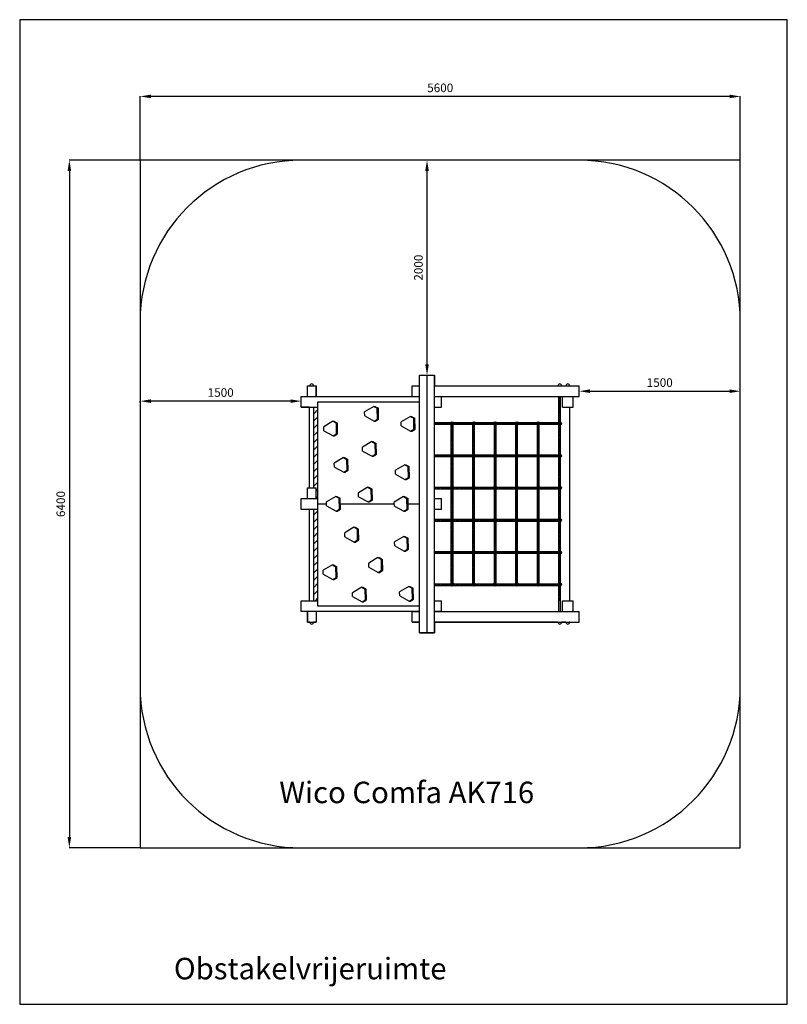
# Model space of a CAD drawing. Extents: x 3140 to 10284, y -1309 to 27617.
# Drawn here: x 3140 to 10284, y 18454 to 27617 of the extents above; entities that cross this region are included whole.
import ezdxf
from ezdxf.enums import TextEntityAlignment as Align

# ---------------------------------------------------------------- set-up
doc = ezdxf.new("R2010")
doc.units = 0
doc.header["$LTSCALE"] = 10
doc.linetypes.add('CENTER', pattern=[2, 1.25, -0.25, 0.25, -0.25])
doc.linetypes.add('DASHED', pattern=[0.75, 0.5, -0.25])
doc.layers.get('0').update_dxf_attribs({"linetype": 'CONTINUOUS'})
doc.layers.get('DEFPOINTS').update_dxf_attribs({"linetype": 'CONTINUOUS'})
for name, color, linetype in [('DIK', 2, 'CONTINUOUS'), ('DUN', 6, 'CONTINUOUS'), ('HARTLIJN', 1, 'CENTER'), ('STREEPLIJN', 5, 'DASHED')]:
    doc.layers.add(name, color=color, linetype=linetype)
doc.styles.add('ROMANS', font='romans')
doc.dimstyles.new('STANDAARD', dxfattribs={"dimscale": 0, "dimtxt": 80, "dimasz": 100, "dimexe": 1, "dimexo": 0, "dimgap": 0, "dimtad": 1, "dimlfac": -1, "dimrnd": 100, "dimcen": 1.75, "dimclrd": 256, "dimclre": 256, "dimclrt": 256, "dimazin": 3, "dimtfac": 0.03125, "dimtmove": 0, "dimatfit": 3})

# ---------------------------------------------------------------- blocks, each defined once
blk = doc.blocks.new('*D42')
at = {"linetype": 'BYBLOCK'}
for p, q in [((4260.7, 16649.2), (3601.1, 16649.2)), ((3602.1, 16549.2), (3602.1, 10349.2)), ((4260.7, 10249.2), (3601.1, 10249.2))]:
    blk.add_line(p, q, dxfattribs=at)
for points in [[(3585.4, 16549.2), (3618.7, 16549.2), (3602.1, 16649.2)], [(3585.4, 10349.2), (3618.7, 10349.2), (3602.1, 10249.2)]]:
    blk.add_solid(points, dxfattribs=at)
at = {"layer": 'DEFPOINTS', "color": 0, "linetype": 'BYBLOCK'}
for p in [(4260.7, 16649.2), (3602.1, 10249.2), (4260.7, 10249.2)]:
    blk.add_point(p, dxfattribs=at)
at = {"linetype": 'BYBLOCK', "style": 'ROMANS'}
blk.add_text('6400', height=80, rotation=90, dxfattribs=at).set_placement((3522.1, 13449.2), align=Align.MIDDLE_CENTER)
blk = doc.blocks.new('*D41')
at = {"linetype": 'BYBLOCK'}
for p, q in [((4260.7, 16649.2), (4260.7, 17243.7)), ((9746.9, 17242.7), (4360.7, 17242.7)), ((9846.9, 16649.2), (9846.9, 17243.7))]:
    blk.add_line(p, q, dxfattribs=at)
for points in [[(4360.7, 17259.4), (4360.7, 17226.1), (4260.7, 17242.7)], [(9746.9, 17259.4), (9746.9, 17226.1), (9846.9, 17242.7)]]:
    blk.add_solid(points, dxfattribs=at)
at = {"layer": 'DEFPOINTS', "color": 0, "linetype": 'BYBLOCK'}
for p in [(4260.7, 17242.7), (4260.7, 16649.2), (9846.9, 16649.2)]:
    blk.add_point(p, dxfattribs=at)
at = {"linetype": 'BYBLOCK', "style": 'ROMANS'}
blk.add_text('5600', height=80, dxfattribs=at).set_placement((7053.8, 17322.7), align=Align.MIDDLE_CENTER)
blk = doc.blocks.new('*D40')
at = {"linetype": 'BYBLOCK'}
for p, q in [((4260.7, 14394.4), (4260.7, 14407.9)), ((5660.7, 14406.9), (4360.7, 14406.9)), ((5760.7, 14407.8), (5760.7, 14405.9))]:
    blk.add_line(p, q, dxfattribs=at)
for points in [[(4360.7, 14423.5), (4360.7, 14390.2), (4260.7, 14406.9)], [(5660.7, 14423.5), (5660.7, 14390.2), (5760.7, 14406.9)]]:
    blk.add_solid(points, dxfattribs=at)
at = {"layer": 'DEFPOINTS', "color": 0, "linetype": 'BYBLOCK'}
for p in [(4260.7, 14406.9), (4260.7, 14394.4), (5760.7, 14407.8)]:
    blk.add_point(p, dxfattribs=at)
at = {"linetype": 'BYBLOCK', "style": 'ROMANS'}
blk.add_text('1500', height=80, dxfattribs=at).set_placement((5010.7, 14486.9), align=Align.MIDDLE_CENTER)
blk = doc.blocks.new('*D39')
at = {"linetype": 'BYBLOCK'}
for p, q in [((6931.1, 16649.2), (6930.1, 16649.2)), ((6931.1, 14749.2), (6931.1, 16549.2)), ((6890.8, 14649.2), (6932.1, 14649.2))]:
    blk.add_line(p, q, dxfattribs=at)
for points in [[(6914.4, 16549.2), (6947.8, 16549.2), (6931.1, 16649.2)], [(6914.4, 14749.2), (6947.8, 14749.2), (6931.1, 14649.2)]]:
    blk.add_solid(points, dxfattribs=at)
at = {"layer": 'DEFPOINTS', "color": 0, "linetype": 'BYBLOCK'}
for p in [(6931.1, 16649.2), (6931.1, 16649.2), (6890.8, 14649.2)]:
    blk.add_point(p, dxfattribs=at)
at = {"linetype": 'BYBLOCK', "style": 'ROMANS'}
blk.add_text('2000', height=80, rotation=90, dxfattribs=at).set_placement((6851.1, 15649.2), align=Align.MIDDLE_CENTER)
blk = doc.blocks.new('*X30')
at = {"color": 0}
for p, q in [((-2413.1, 14290.2), (-2375.5, 14327.8)), ((-2413.1, 14222.8), (-2375.5, 14260.4)), ((-2413.1, 14155.5), (-2375.5, 14193.1)), ((-2413.1, 14088.1), (-2375.5, 14125.7)), ((-2413.1, 14020.8), (-2375.5, 14058.4)), ((-2413.1, 13953.4), (-2375.5, 13991)), ((-2413.1, 13886.1), (-2375.5, 13923.7)), ((-2413.1, 13818.7), (-2375.5, 13856.3)), ((-2413.1, 13751.3), (-2375.5, 13789)), ((-2413.1, 13684), (-2375.5, 13721.6)), ((-2413.1, 13616.6), (-2375.5, 13654.2)), ((-2394, 13568.5), (-2375.5, 13586.9)), ((-2394, 13501.1), (-2375.5, 13519.5)), ((-2413.1, 13347.2), (-2375.5, 13384.8)), ((-2413.1, 13279.9), (-2375.5, 13317.5)), ((-2413.1, 13212.5), (-2375.5, 13250.1)), ((-2413.1, 13145.2), (-2375.5, 13182.8)), ((-2413.1, 13077.8), (-2375.5, 13115.4)), ((-2413.1, 13010.5), (-2375.5, 13048.1)), ((-2413.1, 12943.1), (-2375.5, 12980.7)), ((-2413.1, 12875.8), (-2375.5, 12913.4)), ((-2413.1, 12808.4), (-2375.5, 12846)), ((-2413.1, 12741.1), (-2375.5, 12778.7)), ((-2413.1, 12673.7), (-2375.5, 12711.3)), ((-2413.1, 12606.4), (-2375.5, 12644)), ((-2403, 12549.2), (-2375.5, 12576.6))]:
    blk.add_line(p, q, dxfattribs=at)
blk = doc.blocks.new('*D38')
at = {"linetype": 'BYBLOCK'}
for p, q in [((8346.9, 14499.2), (8346.9, 14500.3)), ((8446.9, 14499.3), (9746.9, 14499.3)), ((9846.9, 14499.2), (9846.9, 14500.3))]:
    blk.add_line(p, q, dxfattribs=at)
for points in [[(8446.9, 14516), (8446.9, 14482.7), (8346.9, 14499.3)], [(9746.9, 14516), (9746.9, 14482.7), (9846.9, 14499.3)]]:
    blk.add_solid(points, dxfattribs=at)
at = {"layer": 'DEFPOINTS', "color": 0, "linetype": 'BYBLOCK'}
for p in [(8346.9, 14499.2), (9846.9, 14499.3), (9846.9, 14499.2)]:
    blk.add_point(p, dxfattribs=at)
at = {"linetype": 'BYBLOCK', "style": 'ROMANS'}
blk.add_text('1500', height=80, dxfattribs=at).set_placement((9096.9, 14579.3), align=Align.MIDDLE_CENTER)

msp = doc.modelspace()

# ---------------------------------------------------------------- linework, layer by layer
at = {"layer": 'DIK'}
for p, q in [((8346.905, 26309.531), (5760.662, 26309.531)), ((4260.662, 24809.531), (4260.662, 21409.531)), ((9846.905, 21409.531), (9846.905, 24809.531)), ((6861.981, 21909.531), (6861.981, 24309.531)), ((6861.981, 24309.531), (6999.867, 24309.531)), ((6861.981, 24209.531), (6861.981, 24309.531)), ((6861.981, 24309.531), (6999.867, 24309.531)), ((6861.981, 24209.531), (6861.981, 24309.531)), ((6861.981, 24309.531), (6999.867, 24309.531)), ((6861.981, 24209.531), (6861.981, 24309.531)), ((6861.981, 24309.531), (6999.867, 24309.531)), ((6932.692, 21909.531), (6932.692, 24309.531)), ((6999.867, 21909.531), (6999.867, 24309.531)), ((6999.867, 24309.531), (6999.867, 24209.531)), ((6999.867, 24309.531), (6999.867, 24209.531)), ((6999.867, 24309.531), (6999.867, 24209.531)), ((5817.46, 24209.531), (5897.785, 24209.531)), ((5817.46, 24109.531), (5817.46, 24209.531)), ((5817.46, 24109.531), (5817.46, 24209.531)), ((5817.46, 24209.531), (5840.123, 24209.531)), ((5817.46, 24109.531), (5817.46, 24209.531)), ((5817.46, 24209.531), (5840.123, 24209.531)), ((5817.46, 24109.531), (5817.46, 24209.531)), ((5817.46, 24209.531), (5840.123, 24209.531)), ((5875.123, 24209.531), (5897.785, 24209.531)), ((5875.123, 24209.531), (5897.785, 24209.531)), ((5875.123, 24209.531), (5897.785, 24209.531)), ((5897.785, 24109.531), (5897.785, 24209.531)), ((5897.785, 24209.531), (5897.785, 24109.531)), ((5897.785, 24209.531), (5897.785, 24109.531)), ((5897.785, 24209.531), (5897.785, 24109.531)), ((6791.27, 24209.531), (6861.981, 24209.531)), ((6791.27, 24109.531), (6791.27, 24209.531)), ((6791.27, 24109.531), (6791.27, 24209.531)), ((6791.27, 24209.531), (6861.981, 24209.531)), ((6791.27, 24109.531), (6791.27, 24209.531)), ((6791.27, 24209.531), (6861.981, 24209.531)), ((6791.27, 24109.531), (6791.27, 24209.531)), ((6791.27, 24209.531), (6861.981, 24209.531)), ((6999.867, 24209.531), (8346.905, 24209.531)), ((6999.867, 24209.531), (8149.093, 24209.531)), ((6999.867, 24209.531), (8149.093, 24209.531)), ((6999.867, 24209.531), (8149.093, 24209.531)), ((8184.093, 24209.531), (8223.339, 24209.531)), ((8184.093, 24209.531), (8223.339, 24209.531)), ((8184.093, 24209.531), (8223.339, 24209.531)), ((8258.339, 24209.531), (8260.639, 24209.531)), ((8258.339, 24209.531), (8260.639, 24209.531)), ((8258.339, 24209.531), (8260.639, 24209.531)), ((8346.905, 24109.531), (8346.905, 24209.531)), ((5760.662, 24109.531), (6861.981, 24109.531)), ((5760.662, 24009.531), (5760.662, 24109.531)), ((5760.662, 24009.531), (5760.662, 24109.531)), ((5760.662, 24109.531), (5817.46, 24109.531)), ((5760.662, 24009.531), (5760.662, 24109.531)), ((5760.662, 24109.531), (5817.46, 24109.531)), ((5760.662, 24009.531), (5760.662, 24109.531)), ((5760.662, 24109.531), (5817.46, 24109.531)), ((5897.785, 24109.531), (6791.27, 24109.531)), ((5897.785, 24109.531), (6791.27, 24109.531)), ((5897.785, 24109.531), (6791.27, 24109.531)), ((6791.27, 24109.531), (6861.981, 24109.531)), ((6999.867, 24109.531), (8346.905, 24109.531)), ((6999.867, 24109.531), (7067.042, 24109.531)), ((7067.042, 24009.531), (7067.042, 24109.531)), ((8158.593, 22109.531), (8158.593, 24109.531)), ((8174.593, 22109.531), (8174.593, 24109.531)), ((8190.839, 24009.531), (8190.839, 24109.531)), ((8290.839, 24009.531), (8290.839, 24109.531)), ((5760.662, 24009.531), (5916.226, 24009.531)), ((5836.623, 24009.531), (5760.662, 24009.531)), ((5836.623, 24009.531), (5760.662, 24009.531)), ((5836.623, 24009.531), (5760.662, 24009.531)), ((5836.623, 23259.531), (5836.623, 24009.531)), ((5836.623, 23259.531), (5836.623, 24009.531)), ((5836.623, 23259.531), (5836.623, 24009.531)), ((5836.623, 23259.531), (5836.623, 24009.531)), ((5878.623, 23259.531), (5878.623, 24009.531)), ((5916.226, 24059.531), (6861.981, 24059.531)), ((5916.226, 22159.531), (5916.226, 24059.531)), ((6435.809, 24018.444), (6467.853, 24000.755)), ((6435.809, 24018.444), (6445.811, 24018.444)), ((6445.811, 24018.444), (6477.855, 24000.755)), ((6999.867, 24009.531), (7067.042, 24009.531)), ((8190.839, 24009.531), (8290.839, 24009.531)), ((8260.639, 22209.531), (8260.639, 24009.531)), ((6350.885, 23930.195), (6350.182, 23966.791)), ((6467.853, 24000.755), (6477.855, 24000.755)), ((6479.775, 23900.773), (6477.855, 24000.755)), ((6775.763, 23925.111), (6807.807, 23907.421)), ((6775.763, 23925.111), (6785.765, 23925.111)), ((6785.765, 23925.111), (6817.809, 23907.421)), ((5970.232, 23791.391), (5969.529, 23827.987)), ((6055.156, 23879.64), (6087.2, 23861.951)), ((6055.156, 23879.64), (6065.158, 23879.64)), ((6065.158, 23879.64), (6097.202, 23861.951)), ((6087.2, 23861.951), (6097.202, 23861.951)), ((6099.122, 23761.969), (6097.202, 23861.951)), ((6438.431, 23881.867), (6469.773, 23900.773)), ((6438.431, 23881.867), (6448.433, 23881.867)), ((6448.433, 23881.867), (6479.775, 23900.773)), ((6469.773, 23900.773), (6479.775, 23900.773)), ((6690.839, 23836.861), (6690.136, 23873.457)), ((6807.807, 23907.421), (6817.809, 23907.421)), ((6819.729, 23807.44), (6817.809, 23907.421)), ((6999.867, 23867.531), (8166.593, 23867.531)), ((6999.867, 23851.531), (8166.593, 23851.531)), ((7156.947, 22359.531), (7156.947, 23859.531)), ((7172.947, 22359.531), (7172.947, 23859.531)), ((7357.383, 22359.531), (7357.383, 23859.531)), ((7373.383, 22359.531), (7373.383, 23859.531)), ((7557.819, 22359.531), (7557.819, 23859.531)), ((7573.819, 22359.531), (7573.819, 23859.531)), ((7758.255, 22364.903), (7758.255, 23864.903)), ((7774.255, 22364.903), (7774.255, 23864.903)), ((7958.691, 22359.531), (7958.691, 23859.531)), ((7974.691, 22359.531), (7974.691, 23859.531)), ((6057.778, 23743.063), (6089.12, 23761.969)), ((6057.778, 23743.063), (6067.78, 23743.063)), ((6067.78, 23743.063), (6099.122, 23761.969)), ((6089.12, 23761.969), (6099.122, 23761.969)), ((6778.386, 23788.533), (6809.727, 23807.44)), ((6778.386, 23788.533), (6788.387, 23788.533)), ((6788.387, 23788.533), (6819.729, 23807.44)), ((6809.727, 23807.44), (6819.729, 23807.44)), ((6416.657, 23690.58), (6448.701, 23672.891)), ((6416.657, 23690.58), (6426.658, 23690.58)), ((6426.658, 23690.58), (6458.703, 23672.891)), ((6448.701, 23672.891), (6458.703, 23672.891)), ((6460.622, 23572.909), (6458.703, 23672.891)), ((6331.732, 23602.331), (6331.03, 23638.927)), ((6419.279, 23554.003), (6450.62, 23572.909)), ((6419.279, 23554.003), (6429.281, 23554.003)), ((6429.281, 23554.003), (6460.622, 23572.909)), ((6450.62, 23572.909), (6460.622, 23572.909)), ((6999.867, 23567.531), (8166.593, 23567.531)), ((6999.867, 23551.531), (8166.593, 23551.531)), ((6068.388, 23453.954), (6067.685, 23490.55)), ((6153.312, 23542.203), (6185.356, 23524.514)), ((6153.312, 23542.203), (6163.313, 23542.203)), ((6163.313, 23542.203), (6195.358, 23524.514)), ((6185.356, 23524.514), (6195.358, 23524.514)), ((6197.277, 23424.532), (6195.358, 23524.514)), ((6723.094, 23475.195), (6755.138, 23457.505)), ((6723.094, 23475.195), (6733.096, 23475.195)), ((6733.096, 23475.195), (6765.14, 23457.505)), ((6155.934, 23405.626), (6187.276, 23424.532)), ((6155.934, 23405.626), (6165.936, 23405.626)), ((6165.936, 23405.626), (6197.277, 23424.532)), ((6187.276, 23424.532), (6197.277, 23424.532)), ((6638.17, 23386.945), (6637.467, 23423.541)), ((6755.138, 23457.505), (6765.14, 23457.505)), ((6767.06, 23357.524), (6765.14, 23457.505)), ((6725.717, 23338.617), (6757.058, 23357.524)), ((6725.717, 23338.617), (6735.718, 23338.617)), ((6735.718, 23338.617), (6767.06, 23357.524)), ((6757.058, 23357.524), (6767.06, 23357.524)), ((5817.46, 23259.531), (5897.785, 23259.531)), ((5817.46, 23159.531), (5817.46, 23259.531)), ((5817.46, 23159.531), (5817.46, 23259.531)), ((5817.46, 23259.531), (5836.623, 23259.531)), ((5817.46, 23159.531), (5817.46, 23259.531)), ((5817.46, 23259.531), (5836.623, 23259.531)), ((5817.46, 23159.531), (5817.46, 23259.531)), ((5817.46, 23259.531), (5836.623, 23259.531)), ((5897.785, 23159.531), (5897.785, 23259.531)), ((6294.451, 23177.881), (6293.748, 23214.476)), ((6379.375, 23266.13), (6411.419, 23248.44)), ((6379.375, 23266.13), (6389.377, 23266.13)), ((6389.377, 23266.13), (6421.421, 23248.44)), ((6411.419, 23248.44), (6421.421, 23248.44)), ((6423.341, 23148.459), (6421.421, 23248.44)), ((6999.867, 23267.531), (8166.593, 23267.531)), ((6999.867, 23251.531), (8166.593, 23251.531)), ((5760.662, 23159.531), (5916.226, 23159.531)), ((5760.662, 23059.531), (5760.662, 23159.531)), ((5760.662, 23059.531), (5760.662, 23159.531)), ((5760.662, 23159.531), (5817.46, 23159.531)), ((5760.662, 23059.531), (5760.662, 23159.531)), ((5760.662, 23159.531), (5817.46, 23159.531)), ((5760.662, 23059.531), (5760.662, 23159.531)), ((5760.662, 23159.531), (5817.46, 23159.531)), ((5817.46, 23159.531), (5897.785, 23159.531)), ((5996.405, 23109.531), (5916.226, 23109.531)), ((5996.73, 23092.586), (5996.027, 23129.181)), ((6081.654, 23180.835), (6113.698, 23163.145)), ((6081.654, 23180.835), (6091.656, 23180.835)), ((6091.656, 23180.835), (6123.7, 23163.145)), ((6113.698, 23163.145), (6123.7, 23163.145)), ((6125.62, 23063.164), (6123.7, 23163.145)), ((6627.046, 23109.531), (6124.73, 23109.531)), ((6381.997, 23129.552), (6413.339, 23148.459)), ((6381.997, 23129.552), (6391.999, 23129.552)), ((6391.999, 23129.552), (6423.341, 23148.459)), ((6413.339, 23148.459), (6423.341, 23148.459)), ((6627.407, 23090.704), (6626.704, 23127.3)), ((6712.331, 23178.953), (6744.375, 23161.264)), ((6712.331, 23178.953), (6722.333, 23178.953)), ((6722.333, 23178.953), (6754.377, 23161.264)), ((6744.375, 23161.264), (6754.377, 23161.264)), ((6756.297, 23061.282), (6754.377, 23161.264)), ((6861.981, 23109.531), (6755.371, 23109.531)), ((6999.867, 23159.531), (7067.042, 23159.531)), ((7067.042, 23059.531), (7067.042, 23159.531)), ((5916.226, 23059.531), (5760.662, 23059.531)), ((5836.623, 23059.531), (5760.662, 23059.531)), ((5836.623, 23059.531), (5760.662, 23059.531)), ((5836.623, 23059.531), (5760.662, 23059.531)), ((5836.623, 22209.531), (5836.623, 23059.531)), ((5836.623, 22209.531), (5836.623, 23059.531)), ((5836.623, 22209.531), (5836.623, 23059.531)), ((5836.623, 22209.531), (5836.623, 23059.531)), ((5878.623, 22209.531), (5878.623, 23059.531)), ((6084.277, 23044.257), (6115.618, 23063.164)), ((6084.277, 23044.257), (6094.278, 23044.257)), ((6094.278, 23044.257), (6125.62, 23063.164)), ((6115.618, 23063.164), (6125.62, 23063.164)), ((6714.954, 23042.376), (6746.295, 23061.282)), ((6714.954, 23042.376), (6724.955, 23042.376)), ((6724.955, 23042.376), (6756.297, 23061.282)), ((6746.295, 23061.282), (6756.297, 23061.282)), ((7067.042, 23059.531), (6999.867, 23059.531)), ((6999.867, 22967.531), (8166.593, 22967.531)), ((6999.867, 22951.531), (8166.593, 22951.531)), ((6166.207, 22804.505), (6165.504, 22841.101)), ((6251.131, 22892.755), (6283.175, 22875.065)), ((6251.131, 22892.755), (6261.133, 22892.755)), ((6261.133, 22892.755), (6293.177, 22875.065)), ((6283.175, 22875.065), (6293.177, 22875.065)), ((6295.097, 22775.084), (6293.177, 22875.065)), ((6253.753, 22756.177), (6285.095, 22775.084)), ((6253.753, 22756.177), (6263.755, 22756.177)), ((6263.755, 22756.177), (6295.097, 22775.084)), ((6285.095, 22775.084), (6295.097, 22775.084)), ((6630.042, 22719.76), (6629.339, 22756.355)), ((6714.966, 22808.009), (6747.01, 22790.319)), ((6714.966, 22808.009), (6724.968, 22808.009)), ((6724.968, 22808.009), (6757.012, 22790.319)), ((6747.01, 22790.319), (6757.012, 22790.319)), ((6758.932, 22690.338), (6757.012, 22790.319)), ((6717.588, 22671.431), (6748.93, 22690.338)), ((6717.588, 22671.431), (6727.59, 22671.431)), ((6727.59, 22671.431), (6758.932, 22690.338)), ((6748.93, 22690.338), (6758.932, 22690.338)), ((6999.867, 22667.531), (8166.593, 22667.531)), ((6999.867, 22651.531), (8166.593, 22651.531)), ((6050.368, 22544.252), (6082.412, 22526.562)), ((6050.368, 22544.252), (6060.37, 22544.252)), ((6060.37, 22544.252), (6092.414, 22526.562)), ((6389.597, 22522.186), (6388.894, 22558.782)), ((6474.521, 22610.435), (6506.565, 22592.746)), ((6474.521, 22610.435), (6484.522, 22610.435)), ((6484.522, 22610.435), (6516.567, 22592.746)), ((6506.565, 22592.746), (6516.567, 22592.746)), ((6518.486, 22492.764), (6516.567, 22592.746)), ((5965.444, 22456.002), (5964.741, 22492.598)), ((6082.412, 22526.562), (6092.414, 22526.562)), ((6094.334, 22426.581), (6092.414, 22526.562)), ((6477.143, 22473.858), (6508.485, 22492.764)), ((6477.143, 22473.858), (6487.145, 22473.858)), ((6487.145, 22473.858), (6518.486, 22492.764)), ((6508.485, 22492.764), (6518.486, 22492.764)), ((6052.99, 22407.674), (6084.332, 22426.581)), ((6052.99, 22407.674), (6062.992, 22407.674)), ((6062.992, 22407.674), (6094.334, 22426.581)), ((6084.332, 22426.581), (6094.334, 22426.581)), ((6999.867, 22367.531), (8166.593, 22367.531)), ((6238.365, 22247.797), (6237.662, 22284.392)), ((6323.289, 22336.046), (6355.333, 22318.356)), ((6323.289, 22336.046), (6333.291, 22336.046)), ((6333.291, 22336.046), (6365.335, 22318.356)), ((6355.333, 22318.356), (6365.335, 22318.356)), ((6367.255, 22218.375), (6365.335, 22318.356)), ((6676.475, 22254.976), (6675.772, 22291.572)), ((6761.399, 22343.225), (6793.443, 22325.536)), ((6761.399, 22343.225), (6771.401, 22343.225)), ((6771.401, 22343.225), (6803.445, 22325.536)), ((6793.443, 22325.536), (6803.445, 22325.536)), ((6805.365, 22225.554), (6803.445, 22325.536)), ((6999.867, 22351.531), (8166.593, 22351.531)), ((5760.662, 22209.531), (5916.226, 22209.531)), ((5760.662, 22109.531), (5760.662, 22209.531)), ((5760.662, 22109.531), (5760.662, 22209.531)), ((5760.662, 22209.531), (5836.623, 22209.531)), ((5760.662, 22109.531), (5760.662, 22209.531)), ((5760.662, 22209.531), (5836.623, 22209.531)), ((5760.662, 22109.531), (5760.662, 22209.531)), ((5760.662, 22209.531), (5836.623, 22209.531)), ((6325.911, 22199.468), (6357.253, 22218.375)), ((6325.911, 22199.468), (6335.913, 22199.468)), ((6335.913, 22199.468), (6367.255, 22218.375)), ((6357.253, 22218.375), (6367.255, 22218.375)), ((6764.021, 22206.648), (6795.363, 22225.554)), ((6764.021, 22206.648), (6774.023, 22206.648)), ((6774.023, 22206.648), (6805.365, 22225.554)), ((6795.363, 22225.554), (6805.365, 22225.554)), ((6999.867, 22209.531), (7067.042, 22209.531)), ((7067.042, 22109.531), (7067.042, 22209.531)), ((8190.839, 22209.531), (8290.839, 22209.531)), ((8190.839, 22109.531), (8190.839, 22209.531)), ((8290.839, 22109.531), (8290.839, 22209.531)), ((6861.981, 22109.531), (5760.662, 22109.531)), ((5817.46, 22109.531), (5760.662, 22109.531)), ((5817.46, 22109.531), (5760.662, 22109.531)), ((5817.46, 22109.531), (5760.662, 22109.531)), ((5817.46, 22109.531), (5817.46, 22009.531)), ((5817.46, 22009.531), (5817.46, 22109.531)), ((5817.46, 22009.531), (5817.46, 22109.531)), ((5817.46, 22009.531), (5817.46, 22109.531)), ((5897.785, 22109.531), (5897.785, 22009.531)), ((6791.27, 22109.531), (5897.785, 22109.531)), ((5897.785, 22109.531), (5897.785, 22009.531)), ((6791.27, 22109.531), (5897.785, 22109.531)), ((5897.785, 22109.531), (5897.785, 22009.531)), ((6791.27, 22109.531), (5897.785, 22109.531)), ((5897.785, 22109.531), (5897.785, 22009.531)), ((6861.981, 22159.531), (5916.226, 22159.531)), ((6791.27, 22109.531), (6861.981, 22109.531)), ((6791.27, 22009.531), (6791.27, 22109.531)), ((6791.27, 22009.531), (6791.27, 22109.531)), ((6791.27, 22009.531), (6791.27, 22109.531)), ((6791.27, 22009.531), (6791.27, 22109.531)), ((6999.867, 22109.531), (8346.905, 22109.531)), ((7067.042, 22109.531), (6999.867, 22109.531)), ((8346.905, 22009.531), (8346.905, 22109.531)), ((5817.46, 22009.531), (5897.785, 22009.531)), ((5840.123, 22009.531), (5817.46, 22009.531)), ((5840.123, 22009.531), (5817.46, 22009.531)), ((5840.123, 22009.531), (5817.46, 22009.531)), ((5897.785, 22009.531), (5875.123, 22009.531)), ((5897.785, 22009.531), (5875.123, 22009.531)), ((5897.785, 22009.531), (5875.123, 22009.531)), ((6791.27, 22009.531), (6861.981, 22009.531)), ((6861.981, 22009.531), (6791.27, 22009.531)), ((6861.981, 22009.531), (6791.27, 22009.531)), ((6861.981, 22009.531), (6791.27, 22009.531)), ((6861.981, 21909.531), (6861.981, 22009.531)), ((6861.981, 21909.531), (6861.981, 22009.531)), ((6861.981, 21909.531), (6861.981, 22009.531)), ((6999.867, 22009.531), (8346.905, 22009.531)), ((8149.093, 22009.531), (6999.867, 22009.531)), ((6999.867, 22009.531), (6999.867, 21909.531)), ((8149.093, 22009.531), (6999.867, 22009.531)), ((6999.867, 22009.531), (6999.867, 21909.531)), ((8149.093, 22009.531), (6999.867, 22009.531)), ((6999.867, 22009.531), (6999.867, 21909.531)), ((8223.339, 22009.531), (8184.093, 22009.531)), ((8223.339, 22009.531), (8184.093, 22009.531)), ((8223.339, 22009.531), (8184.093, 22009.531)), ((8260.639, 22009.531), (8258.339, 22009.531)), ((8260.639, 22009.531), (8258.339, 22009.531)), ((8260.639, 22009.531), (8258.339, 22009.531)), ((6861.981, 21909.531), (6999.867, 21909.531)), ((6999.867, 21909.531), (6861.981, 21909.531)), ((6999.867, 21909.531), (6861.981, 21909.531)), ((6999.867, 21909.531), (6861.981, 21909.531)), ((5760.662, 19909.531), (8346.905, 19909.531))]:
    msp.add_line(p, q, dxfattribs=at)
for points in [[(6435.809, 24018.444), (6350.182, 23966.791)], [(6350.885, 23930.195), (6438.431, 23881.867)], [(6469.773, 23900.773), (6467.853, 24000.755)], [(6775.763, 23925.111), (6690.136, 23873.457)], [(6055.156, 23879.64), (5969.529, 23827.987)], [(6089.12, 23761.969), (6087.2, 23861.951)], [(6690.839, 23836.861), (6778.386, 23788.533)], [(6809.727, 23807.44), (6807.807, 23907.421)], [(5970.232, 23791.391), (6057.778, 23743.063)], [(6416.657, 23690.58), (6331.03, 23638.927)], [(6450.62, 23572.909), (6448.701, 23672.891)], [(6331.732, 23602.331), (6419.279, 23554.003)], [(6153.312, 23542.203), (6067.685, 23490.55)], [(6187.276, 23424.532), (6185.356, 23524.514)], [(6723.094, 23475.195), (6637.467, 23423.541)], [(6068.388, 23453.954), (6155.934, 23405.626)], [(6638.17, 23386.945), (6725.717, 23338.617)], [(6757.058, 23357.524), (6755.138, 23457.505)], [(6379.375, 23266.13), (6293.748, 23214.476)], [(6413.339, 23148.459), (6411.419, 23248.44)], [(6081.654, 23180.835), (5996.027, 23129.181)], [(6115.618, 23063.164), (6113.698, 23163.145)], [(6294.451, 23177.881), (6381.997, 23129.552)], [(6712.331, 23178.953), (6626.704, 23127.3)], [(6746.295, 23061.282), (6744.375, 23161.264)], [(5996.73, 23092.586), (6084.277, 23044.257)], [(6627.407, 23090.704), (6714.954, 23042.376)], [(6251.131, 22892.755), (6165.504, 22841.101)], [(6285.095, 22775.084), (6283.175, 22875.065)], [(6166.207, 22804.505), (6253.753, 22756.177)], [(6714.966, 22808.009), (6629.339, 22756.355)], [(6748.93, 22690.338), (6747.01, 22790.319)], [(6630.042, 22719.76), (6717.588, 22671.431)], [(6050.368, 22544.252), (5964.741, 22492.598)], [(6474.521, 22610.435), (6388.894, 22558.782)], [(6508.485, 22492.764), (6506.565, 22592.746)], [(5965.444, 22456.002), (6052.99, 22407.674)], [(6084.332, 22426.581), (6082.412, 22526.562)], [(6389.597, 22522.186), (6477.143, 22473.858)], [(6323.289, 22336.046), (6237.662, 22284.392)], [(6357.253, 22218.375), (6355.333, 22318.356)], [(6761.399, 22343.225), (6675.772, 22291.572)], [(6795.363, 22225.554), (6793.443, 22325.536)], [(6238.365, 22247.797), (6325.911, 22199.468)], [(6676.475, 22254.976), (6764.021, 22206.648)]]:
    msp.add_lwpolyline(points, dxfattribs=at)
for centre in [(7164.947, 23859.531), (7365.383, 23859.531), (7565.819, 23859.531), (7766.255, 23859.531), (7966.691, 23859.531), (8166.593, 23859.531), (7164.947, 23559.531), (7365.383, 23559.531), (7565.819, 23559.531), (7766.255, 23559.531), (7966.691, 23559.531), (8166.593, 23559.531), (7164.947, 23259.531), (7365.383, 23259.531), (7565.819, 23259.531), (7766.255, 23259.531), (7966.691, 23259.531), (8166.593, 23259.531), (7164.947, 22959.531), (7365.383, 22959.531), (7565.819, 22959.531), (7766.255, 22959.531), (7966.691, 22959.531), (8166.593, 22959.531), (7164.947, 22659.531), (7365.383, 22659.531), (7565.819, 22659.531), (7766.255, 22659.531), (7966.691, 22659.531), (8166.593, 22659.531), (7164.947, 22359.531), (7365.383, 22359.531), (7565.819, 22359.531), (7766.255, 22359.531), (7966.691, 22359.531), (8166.593, 22359.531)]:
    msp.add_circle(centre, 15, dxfattribs=at)
for centre, radius, start, end in [((5760.662, 24809.531), 1500, 90, 180), ((8346.905, 24809.531), 1500, 0, 90), ((5857.623, 24209.531), 17.5, 0, 180), ((5857.623, 24209.531), 17.5, 0, 180), ((5857.623, 24209.531), 17.5, 0, 180), ((5857.623, 24209.531), 17.5, 0, 180), ((8166.593, 24209.531), 17.5, 0, 180), ((8166.593, 24209.531), 17.5, 0, 180), ((8166.593, 24209.531), 17.5, 0, 180), ((8166.593, 24209.531), 17.5, 0, 180), ((8240.839, 24209.531), 17.5, 0, 180), ((8240.839, 24209.531), 17.5, 0, 180), ((8240.839, 24209.531), 17.5, 0, 180), ((8240.839, 24209.531), 17.5, 0, 180), ((5857.623, 22009.531), 17.5, 180, 0), ((5857.623, 22009.531), 17.5, 180, 0), ((5857.623, 22009.531), 17.5, 180, 0), ((5857.623, 22009.531), 17.5, 180, 0), ((8166.593, 22009.531), 17.5, 180, 0), ((8166.593, 22009.531), 17.5, 180, 0), ((8166.593, 22009.531), 17.5, 180, 0), ((8166.593, 22009.531), 17.5, 180, 0), ((8240.839, 22009.531), 17.5, 180, 0), ((8240.839, 22009.531), 17.5, 180, 0), ((8240.839, 22009.531), 17.5, 180, 0), ((8240.839, 22009.531), 17.5, 180, 0), ((5760.662, 21409.531), 1500, 180, 270), ((8346.905, 21409.531), 1500, 270, 0)]:
    msp.add_arc(centre, radius, start, end, dxfattribs=at)
at = {"layer": 'DUN'}
msp.add_lwpolyline([(3139.936, 27617.273), (3139.936, 18453.52), (10284.161, 18453.52), (10284.161, 27617.273)], close=True, dxfattribs=at)
at = {"layer": 'HARTLIJN'}
for p, q in [((8166.593, 22209.531), (8166.593, 24109.531)), ((6999.867, 23859.531), (8166.593, 23859.531)), ((7164.947, 22359.531), (7164.947, 23859.531)), ((7365.383, 22359.531), (7365.383, 23859.531)), ((7565.819, 22359.531), (7565.819, 23859.531)), ((7766.255, 22364.903), (7766.255, 23864.903)), ((7766.255, 22359.531), (7766.255, 23859.531)), ((7966.691, 22359.531), (7966.691, 23859.531)), ((6999.867, 23559.531), (8166.593, 23559.531)), ((6999.867, 23259.531), (8166.593, 23259.531)), ((8166.593, 23062.031), (8166.593, 23162.031)), ((6999.867, 22959.531), (8166.593, 22959.531)), ((6999.867, 22659.531), (8166.593, 22659.531)), ((6999.867, 22359.531), (8166.593, 22359.531))]:
    msp.add_line(p, q, dxfattribs=at)
at = {"layer": 'STREEPLIJN'}
msp.add_line((8260.639, 26307.048), (8260.639, 26309.531), dxfattribs=at)
msp.add_lwpolyline([(4260.662, 26309.531), (4260.662, 19909.531), (9846.905, 19909.531), (9846.905, 26309.531)], close=True, dxfattribs=at)

# ---------------------------------------------------------------- block references
at = {"layer": 'DUN'}
msp.add_blockref('*X30', (8291.735, 9660.368), dxfattribs=at)

# ---------------------------------------------------------------- texts
at = {"layer": 'DUN', "style": 'ROMANS'}
for s, p in [('Wico Comfa AK716', (5556.017, 20325.552)), ('Obstakelvrijeruimte', (4575.187, 18685.99))]:
    msp.add_text(s, height=200, dxfattribs=at).set_placement(p)

# ---------------------------------------------------------------- dimensions: what is measured, and where the dimension line sits
at = {"layer": 'DUN'}
for base, p1, p2, picture, middle in [((4260.662, 26903.092), (9846.905, 26309.531), (4260.662, 26309.531), '*D41', (7053.784, 26983.092)), ((9846.905, 24159.697), (8346.905, 24159.531), (9846.905, 24159.531), '*D38', (9096.905, 24239.697)), ((4260.662, 24067.235), (5760.662, 24068.2), (4260.662, 24054.78), '*D40', (5010.662, 24147.235))]:
    dim = msp.add_linear_dim(base=base, p1=p1, p2=p2, dimstyle='STANDAARD', dxfattribs=at)
    dim.commit()
    dim.dimension.update_dxf_attribs({"geometry": picture, "text_midpoint": middle, "insert": (0, 9660.368)})
for base, p1, p2, picture, middle in [((3602.055, 19909.531), (4260.662, 26309.531), (4260.662, 19909.531), '*D42', (3522.055, 23109.531)), ((6931.105, 26309.531), (6890.83, 24309.531), (6931.105, 26309.531), '*D39', (6851.105, 25309.531))]:
    dim = msp.add_linear_dim(base=base, p1=p1, p2=p2, angle=90, dimstyle='STANDAARD', dxfattribs=at)
    dim.commit()
    dim.dimension.update_dxf_attribs({"geometry": picture, "text_midpoint": middle, "insert": (0, 9660.368)})

doc.saveas('drawing.dxf')
